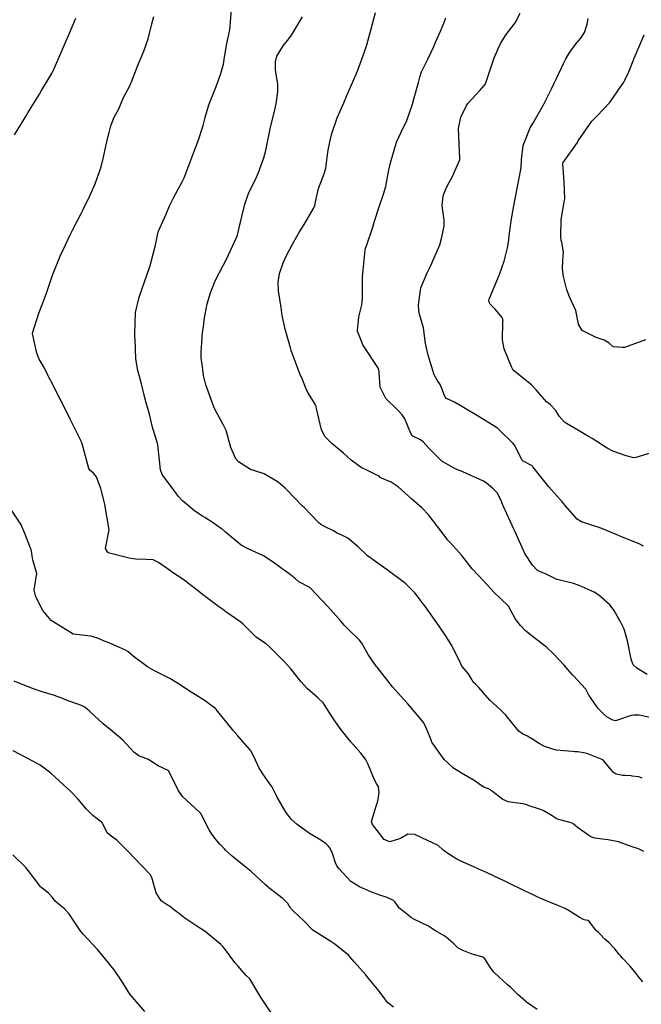
# Model space of a CAD drawing. Units: metres. Extents: x 773162 to 774200, y 8150298 to 8150963.
# Drawn here: x 773531 to 773563, y 8150510 to 8150560 of the extents above; entities that cross this region are included whole.
import ezdxf

# ---------------------------------------------------------------- set-up
doc = ezdxf.new("R2010")
doc.units = ezdxf.units.M
doc.header["$MEASUREMENT"] = 0
doc.layers.add('CONTOURS_IDX', color=36, linetype='Continuous')

msp = doc.modelspace()

# ---------------------------------------------------------------- linework, layer by layer
at = {"layer": 'CONTOURS_IDX', "linetype": 'Continuous'}
for points, elevation in [([(773563.4601539143, 8150517.78880995), (773563.19171816, 8150517.911902992), (773562.9230790315, 8150518.000241484), (773562.4814826825, 8150518.156722012), (773562.2129645159, 8150518.268380598), (773562.1730995805, 8150518.280429711), (773561.6376354017, 8150518.37369182), (773561.4776688379, 8150518.400698538), (773561.2102430561, 8150518.432770616), (773560.9601339048, 8150518.468533248), (773560.8571402209, 8150518.492472339), (773560.7906494206, 8150518.517923201), (773560.6513389894, 8150518.602292374), (773560.2876130398, 8150518.862867462), (773560.2296289261, 8150518.897560071), (773560.0662218197, 8150519.009087574), (773559.817948248, 8150519.212279975), (773559.7379850373, 8150519.250031277), (773559.0385435063, 8150519.443848704), (773558.9705981854, 8150519.477416504), (773558.77131177, 8150519.61670006), (773558.2997138132, 8150519.887332211), (773558.1205991185, 8150519.95280221), (773557.5387231025, 8150520.135081988), (773557.4589389754, 8150520.16650494), (773557.407567858, 8150520.191687128), (773557.2522714988, 8150520.233725782), (773556.5091729173, 8150520.32214156), (773556.2354507544, 8150520.444841496), (773555.714920697, 8150520.856418238), (773555.4948824735, 8150520.99325297), (773555.2614261131, 8150521.087280079), (773555.1265284335, 8150521.160794155), (773554.7619101333, 8150521.423686732), (773554.1198923376, 8150521.794727363), (773553.7071854183, 8150522.04591207), (773553.2266175398, 8150522.491298303), (773552.6042471081, 8150523.385646359), (773552.5828950575, 8150523.423916755), (773552.5768143316, 8150523.439160053), (773552.5729859101, 8150523.451112642), (773552.3644174484, 8150524.005887339), (773552.2586070332, 8150524.234079177), (773552.1688968365, 8150524.399828432), (773552.0403860374, 8150524.57099382), (773551.4626383544, 8150525.241086519), (773551.3704520871, 8150525.346427927), (773551.1727951802, 8150525.555472419), (773550.5850814043, 8150526.224320071), (773549.8042718479, 8150527.226234738), (773549.7678997295, 8150527.272490992), (773549.7521248758, 8150527.291119298), (773549.3337732181, 8150527.87475135), (773549.0088530928, 8150528.461344753), (773548.8964234416, 8150528.616424085), (773548.2940244914, 8150529.200258386), (773548.1058790353, 8150529.389243851), (773547.9460013688, 8150529.57050009), (773547.2723442821, 8150530.349882022), (773546.3614515539, 8150531.300736764), (773546.3356007889, 8150531.323448578), (773546.3184640843, 8150531.332728993), (773545.790203565, 8150531.599632135), (773545.6034791032, 8150531.75667152), (773545.2723710691, 8150532.041696856), (773544.9247237751, 8150532.274598528), (773544.4715329178, 8150532.610670494), (773543.9782621921, 8150532.931349589), (773543.1832030576, 8150533.291499876), (773542.8253840031, 8150533.491072246), (773542.0310568903, 8150534.145082911), (773541.8336975013, 8150534.31924809), (773541.7754388759, 8150534.363131876), (773541.3937774973, 8150534.623631712), (773540.9571022748, 8150534.911423746), (773540.8431014051, 8150534.980481229), (773540.457360649, 8150535.225017793), (773539.8273199976, 8150535.752949961), (773539.605997104, 8150535.999762337), (773539.4221044092, 8150536.233429262), (773538.7766046522, 8150537.113944385), (773538.6945530183, 8150537.344834412), (773538.6459414256, 8150537.845511872), (773538.551496035, 8150538.628880318), (773538.4506285824, 8150538.993214371), (773538.2966872891, 8150539.466737509), (773538.2246275621, 8150539.763618086), (773538.1299882578, 8150540.199520009), (773538.0519551046, 8150540.488659329), (773537.955699632, 8150540.785087321), (773537.8871025697, 8150541.031979592), (773537.7112195869, 8150541.749811224), (773537.5333538156, 8150542.448230885), (773537.4354356888, 8150543.046178838), (773537.3891072676, 8150544.034325546), (773537.3826748293, 8150544.20328004), (773537.3768938275, 8150544.323725365), (773537.4186621902, 8150545.409448707), (773537.5989196161, 8150546.206195733), (773537.7365374393, 8150546.586344128), (773538.1346246584, 8150547.724718252), (773538.1367809232, 8150547.732310462), (773538.140325797, 8150547.747925979), (773538.4305340513, 8150548.86257148), (773538.5802518739, 8150549.545022884), (773538.5950934605, 8150549.589545745), (773538.9696517733, 8150550.413718577), (773539.1750704153, 8150550.912953909), (773539.3374400965, 8150551.266262983), (773539.822833458, 8150552.146686568), (773539.8540972155, 8150552.207572966), (773539.9032988134, 8150552.32337683), (773540.192520933, 8150553.09075082), (773540.4606609526, 8150553.769816837), (773540.5452131212, 8150553.988616971), (773540.6278092533, 8150554.217231758), (773540.887733201, 8150555.006478191), (773540.9844461172, 8150555.405991454), (773541.1641122778, 8150556.067245721), (773541.512465711, 8150556.908845263), (773541.6006690958, 8150557.12923038), (773541.7787308062, 8150557.666840581), (773541.9154894063, 8150558.15204759), (773541.9590535138, 8150558.376695012), (773542.080547889, 8150559.120164857), (773542.2417936402, 8150559.898590479), (773542.264840832, 8150560.082520256), (773542.2726608843, 8150560.31769322), (773542.3586325131, 8150561.454797784)], 47.5), ([(773563.775916642, 8150524.648470365), (773563.2325362053, 8150524.769952097), (773562.9544790229, 8150524.776713978), (773562.8057287978, 8150524.748754534), (773562.0606707071, 8150524.49624782), (773562.0043083283, 8150524.486357977), (773561.8695426465, 8150524.516249474), (773561.5915159122, 8150524.675602043), (773561.432176874, 8150524.799990726), (773561.1193133548, 8150525.117138238), (773560.6449970372, 8150525.802245649), (773560.566379308, 8150525.962869562), (773560.4921798967, 8150526.09860281), (773560.2501157017, 8150526.363957096), (773559.8923608372, 8150526.753449312), (773559.8120834569, 8150526.845294919), (773559.5694315676, 8150527.120907835), (773559.3750024508, 8150527.335501501), (773558.8295507233, 8150527.922636669), (773558.4712904671, 8150528.260592328), (773557.9616081368, 8150528.6435792), (773557.3980173732, 8150529.087806352), (773557.1443785643, 8150529.364007749), (773557.0091800746, 8150529.534030948), (773556.8730183085, 8150529.731461028), (773556.7657706614, 8150529.922239821), (773556.5209460037, 8150530.365780697), (773556.5130784377, 8150530.372971386), (773556.5047955837, 8150530.377377631), (773556.4859922752, 8150530.391123717), (773555.7732693076, 8150531.071965392), (773555.2606994542, 8150531.647472408), (773554.9903271287, 8150531.932269301), (773554.6650131133, 8150532.279509838), (773554.1382374845, 8150532.953121395), (773553.527934667, 8150533.636786468), (773553.4735493062, 8150533.692948927), (773553.4086813142, 8150533.760600993), (773553.3255971174, 8150533.855907945), (773552.4406290473, 8150535.018627813), (773552.080391075, 8150535.399458285), (773551.5505729958, 8150535.861131835), (773550.8681123808, 8150536.481155689), (773550.5132329259, 8150536.724329746), (773550.0122552789, 8150536.927623346), (773549.9543940017, 8150536.963905964), (773549.8934203656, 8150537.018242822), (773549.7427584024, 8150537.097478516), (773549.2722662718, 8150537.326508709), (773548.9761536191, 8150537.471687683), (773548.467584661, 8150537.835781586), (773548.0649366996, 8150538.200585056), (773547.4701923146, 8150538.704150983), (773547.1368635057, 8150539.045297517), (773546.9399889067, 8150539.406998949), (773546.6924593318, 8150540.498669653), (773546.6729178736, 8150540.587012708), (773546.6595166184, 8150540.620201784), (773546.6132417303, 8150540.706523396), (773546.2484992957, 8150541.318733008), (773546.1477465364, 8150541.531624555), (773545.9657460498, 8150541.977376692), (773545.836565316, 8150542.278551161), (773545.3950371011, 8150543.466157986), (773545.3511361207, 8150543.598160943), (773545.07709873, 8150544.554210037), (773544.9356079071, 8150545.253482653), (773544.8715657676, 8150545.672027517), (773544.7454940218, 8150546.529661965), (773544.7182756292, 8150546.972491352), (773544.7843611802, 8150547.407912399), (773544.9750209698, 8150547.963968037), (773545.1427745451, 8150548.334707821), (773545.450252322, 8150548.917395897), (773545.823900701, 8150549.55473247), (773546.0495816981, 8150549.926517672), (773546.5295881627, 8150550.752010183), (773546.5990713446, 8150550.9054006), (773546.6414595107, 8150551.084972166), (773546.7941315635, 8150551.765567012), (773547.0908835486, 8150552.574066839), (773547.1399895719, 8150552.701754223), (773547.1648799109, 8150552.81302997), (773547.2303832991, 8150553.353659874), (773547.290417105, 8150553.733376561), (773547.3851315507, 8150554.227807139), (773547.4729678207, 8150554.598164563), (773547.7484234786, 8150555.400279857), (773548.0831117732, 8150556.166343788), (773548.2504139941, 8150556.540830406), (773548.7228337305, 8150557.626751986), (773548.7453418844, 8150557.679862417), (773548.8066243685, 8150557.837301594), (773549.14823838, 8150558.784027671), (773549.2649809364, 8150559.142674648), (773549.4737844712, 8150559.881561861), (773549.7188542369, 8150560.797961429)], 52.5), ([(773563.4406983983, 8150533.427347683), (773563.220986702, 8150533.551214647), (773562.31565992, 8150533.917917632), (773562.1626420177, 8150533.977413673), (773561.4000469979, 8150534.303299101), (773561.124272537, 8150534.409075935), (773560.7730145045, 8150534.512729415), (773560.6866935713, 8150534.538063597), (773560.2725044088, 8150534.680869248), (773560.0514511638, 8150534.818290812), (773559.4095079373, 8150535.545687071), (773559.358567416, 8150535.609736626), (773559.2793168123, 8150535.700140053), (773558.5925599826, 8150536.474263357), (773557.7715754241, 8150537.510703732), (773557.7512868333, 8150537.537491198), (773557.7415870712, 8150537.545815462), (773557.274469398, 8150537.786289607), (773557.2232495123, 8150537.84323588), (773556.8298488553, 8150538.6147819), (773556.7628251058, 8150538.700953742), (773556.0378620985, 8150539.420309267), (773555.9572414097, 8150539.487088709), (773555.7703067348, 8150539.606654396), (773554.9307093809, 8150540.115334881), (773554.308872598, 8150540.492666289), (773553.7678631251, 8150540.809117611), (773553.3550844758, 8150541.013613931), (773553.2599912586, 8150541.109955338), (773553.1480118721, 8150541.440288984), (773553.0307185613, 8150541.722980795), (773552.8697890718, 8150541.952999033), (773552.7132913088, 8150542.225349676), (773552.4092253183, 8150543.222616942), (773552.3013067169, 8150543.674554938), (773552.2861916097, 8150543.752528531), (773552.2765794576, 8150543.831393127), (773552.1677188871, 8150544.631832816), (773551.9724612662, 8150545.337070677), (773551.9327347272, 8150545.520772556), (773551.9152999863, 8150545.810875161), (773552.0430007235, 8150546.675037674), (773552.3646725058, 8150547.439596971), (773552.533581852, 8150547.788195632), (773552.964487955, 8150548.759460813), (773553.0119380443, 8150548.884869226), (773553.1003169243, 8150549.208573792), (773553.2255170092, 8150549.843597962), (773553.2348022407, 8150550.141828211), (773553.1614143609, 8150550.638954134), (773553.1287762045, 8150550.899376924), (773553.1738518772, 8150551.393997967), (773553.3083757167, 8150551.759143715), (773553.5018130802, 8150552.109456099), (773553.6335184367, 8150552.353367041), (773554.0141503124, 8150553.201989971), (773554.0302037632, 8150553.2576806), (773554.0315490076, 8150553.277556176), (773554.0294332828, 8150553.3017372), (773553.9735104234, 8150554.845863313), (773554.0884667784, 8150555.429248633), (773554.3697946325, 8150556.032656155), (773554.4444045608, 8150556.134099971), (773555.0579350626, 8150556.79887949), (773555.3024837472, 8150557.066909567), (773555.3341457767, 8150557.105520127), (773555.3569235401, 8150557.147041339), (773555.406872415, 8150557.292236559), (773555.6959996738, 8150558.16915662), (773555.793566834, 8150558.463380649), (773556.1096016606, 8150559.199264903), (773556.4161782244, 8150559.66702379), (773556.8613251974, 8150560.257362347), (773557.1329487325, 8150560.755233219)], 57.5), ([(773531.2174668335, 8150554.517834834), (773531.841730952, 8150555.551811175), (773531.9009924859, 8150555.649511526), (773532.4894243502, 8150556.611645185), (773532.5999532272, 8150556.79431794), (773533.1174757674, 8150557.669436609), (773533.2608371736, 8150557.954585999), (773533.5836260442, 8150558.703882662), (773533.8078503218, 8150559.222100054), (773534.0278541886, 8150559.73654809), (773534.3586599554, 8150560.497593538)], 42.5), ([(773563.4201507892, 8150511.099773496), (773563.2285563801, 8150511.327655889), (773563.0698577368, 8150511.521622249), (773562.7385849135, 8150511.916029162), (773562.3709218896, 8150512.322297594), (773562.2704078984, 8150512.432021705), (773562.2453065175, 8150512.459691348), (773562.2186587127, 8150512.489992537), (773561.9694171015, 8150512.784856645), (773561.6620117871, 8150513.109512866), (773561.4892142534, 8150513.274786709), (773561.2102136603, 8150513.56221468), (773561.1468833275, 8150513.622560691), (773561.0191584877, 8150513.735854515), (773560.8820130758, 8150513.910252677), (773560.7521727814, 8150514.092102973), (773560.6301203326, 8150514.23808432), (773560.6096661917, 8150514.251281369), (773560.4975236706, 8150514.270368194), (773560.4127634859, 8150514.285016898), (773560.3391640035, 8150514.311785669), (773560.1460196087, 8150514.418233867), (773559.6451784526, 8150514.738824056), (773559.4236295361, 8150514.860865149), (773559.0814492453, 8150515.004272657), (773559.0193344927, 8150515.029795614), (773558.6212586688, 8150515.192250751), (773558.3101080006, 8150515.319863223), (773557.996523784, 8150515.464872232), (773557.7533297357, 8150515.579667059), (773557.4646687168, 8150515.71220858), (773557.2902820294, 8150515.788974209), (773557.275670117, 8150515.797128205), (773557.2131986329, 8150515.834861415), (773556.5803213776, 8150516.144713865), (773556.5114782022, 8150516.178900005), (773556.3813107698, 8150516.243638287), (773555.7619981717, 8150516.537917897), (773555.2137120662, 8150516.785429021), (773555.0427768335, 8150516.863670613), (773554.752798025, 8150516.995230594), (773554.0889045536, 8150517.284632495), (773553.8761058515, 8150517.394326054), (773553.3222635514, 8150517.751420658), (773553.1455524499, 8150517.883910406), (773552.9185134175, 8150518.082274624), (773552.8903300033, 8150518.099905902), (773552.3709461212, 8150518.338187215), (773551.7243677992, 8150518.656420708), (773551.3713684508, 8150518.667032672), (773550.9866659748, 8150518.452129093), (773550.4507752431, 8150518.272835869), (773550.1557104886, 8150518.398745622), (773549.5603922086, 8150519.166070258), (773549.5067988848, 8150519.317109854), (773549.7620329128, 8150520.156553086), (773549.8296250908, 8150520.366793389), (773549.8964187251, 8150520.803595069), (773549.8566164698, 8150521.099937453), (773549.7694484836, 8150521.266950564), (773549.6559403499, 8150521.451739429), (773549.3390050177, 8150522.237598027), (773549.1968078478, 8150522.520864574), (773548.9571941239, 8150522.819816584), (773548.4233147302, 8150523.428564184), (773547.9085362884, 8150524.088389271), (773547.6189645077, 8150524.482664807), (773547.484390758, 8150524.682365948), (773547.3014679025, 8150524.980290775), (773547.0837441166, 8150525.338086675), (773547.0267873285, 8150525.410700504), (773546.7313247859, 8150525.680612454), (773546.2167245594, 8150526.135295215), (773545.8822261856, 8150526.493907495), (773545.3669823159, 8150527.150847243), (773545.0662291339, 8150527.49393262), (773544.2964464508, 8150528.249776329), (773544.104558497, 8150528.424313386), (773544.0229816276, 8150528.483918538), (773543.6041955019, 8150528.771855896), (773543.5251814041, 8150528.841678671), (773543.2097987372, 8150529.162517458), (773542.9116692208, 8150529.457004652), (773542.8040130599, 8150529.545726486), (773542.0367158798, 8150530.071508271), (773541.8629060341, 8150530.197087727), (773541.6723894796, 8150530.337219198), (773540.8435688051, 8150530.963890547), (773540.5704767155, 8150531.184926216), (773539.8294516546, 8150531.748346386), (773539.315770749, 8150532.092580228), (773539.3014788576, 8150532.101632683), (773539.2660767231, 8150532.1252567), (773538.5847289693, 8150532.595498512), (773538.4583661768, 8150532.673210259), (773538.3112676323, 8150532.726845337), (773537.9561014352, 8150532.750663538), (773537.4247131171, 8150532.768260932), (773537.160901441, 8150532.806540473), (773536.0062257955, 8150533.097173044), (773535.8813860549, 8150533.307623492), (773536.0580365735, 8150534.280484446), (773535.8377380127, 8150535.569103106), (773535.8332549762, 8150535.586440384), (773535.8163464726, 8150535.662645644), (773535.6719170541, 8150536.259127268), (773535.6383131561, 8150536.385262354), (773535.4162272727, 8150536.993272727), (773535.2517600793, 8150537.177846386), (773535.0754049816, 8150537.338476237), (773535.0273502944, 8150537.420521335), (773534.6819741772, 8150538.689140737), (773534.6335770641, 8150538.817668558), (773534.0693946644, 8150539.943751333), (773534.0065760282, 8150540.069677675), (773533.0814993428, 8150541.884326383), (773533.0329448809, 8150541.984741765), (773532.9902986479, 8150542.061301404), (773532.9321965573, 8150542.166710291), (773532.7279878592, 8150542.593433306), (773532.4722692512, 8150543.025655238), (773532.3515157048, 8150543.325692266), (773532.1380983614, 8150544.342721813), (773532.1368202008, 8150544.351157814), (773532.1376969011, 8150544.35961277), (773532.4603996996, 8150545.383617566), (773532.608403502, 8150545.766596498), (773532.8526328225, 8150546.404641492), (773533.0847924026, 8150547.125207598), (773533.1837470606, 8150547.415102312), (773533.5482702486, 8150548.30570325), (773534.0932101738, 8150549.456976735), (773534.1842233601, 8150549.629597323), (773534.6285049624, 8150550.4835846), (773534.712384908, 8150550.667648481), (773534.827951479, 8150550.916186166), (773534.9948391949, 8150551.239808091), (773535.3449470226, 8150552.007199853), (773535.6472799408, 8150552.877598373), (773535.7621224821, 8150553.304134371), (773535.9113921302, 8150554.004377491), (773536.0152148544, 8150554.457942595), (773536.0625051605, 8150554.637330281), (773536.1518495225, 8150554.989744035), (773536.3264665683, 8150555.428849352), (773536.5506707323, 8150555.847674036), (773536.7921882528, 8150556.43173994), (773536.8088117801, 8150556.467614049), (773537.1183561247, 8150557.032763151), (773537.2790462985, 8150557.414365533), (773537.5112323512, 8150558.035219268), (773537.6443355817, 8150558.360440036), (773537.8331591503, 8150558.807905048), (773538.055682068, 8150559.447489815), (773538.2486300068, 8150560.215506512), (773538.3505415539, 8150560.590891143)], 45), ([(773563.3710527911, 8150521.541496754), (773563.2615412718, 8150521.586671177), (773563.1938395819, 8150521.604460587), (773562.8674582047, 8150521.647555972), (773562.8210772469, 8150521.655685201), (773562.5060878401, 8150521.686447814), (773562.4890048502, 8150521.685008731), (773562.4083997444, 8150521.672622561), (773562.381596915, 8150521.672088407), (773562.0476335532, 8150521.747768786), (773561.8924064701, 8150521.84555357), (773561.40233064, 8150522.453022373), (773561.3906719503, 8150522.463748978), (773561.3628047409, 8150522.474531323), (773560.5976943092, 8150522.791311432), (773560.4663315727, 8150522.823849743), (773560.0772221887, 8150522.890120564), (773559.921793031, 8150522.900069868), (773559.8049099895, 8150522.903759468), (773559.3689846343, 8150522.936308939), (773558.9701809878, 8150522.97970463), (773558.3733163518, 8150523.165062275), (773558.1020470427, 8150523.311774652), (773557.7187892941, 8150523.563616126), (773557.5013196918, 8150523.692249508), (773557.2493815653, 8150523.816364227), (773557.064594175, 8150523.949000036), (773556.7522053779, 8150524.33199098), (773556.3978592511, 8150524.774244509), (773556.1141629671, 8150525.042151361), (773555.5659275348, 8150525.543867245), (773555.0017352882, 8150526.182700976), (773554.8314943996, 8150526.358873388), (773554.7232964521, 8150526.467481529), (773554.6473542664, 8150526.606405636), (773554.4825884327, 8150526.896277286), (773554.155787891, 8150527.269500033), (773554.1491239462, 8150527.278773109), (773554.1430796504, 8150527.28981558), (773554.0913328233, 8150527.395006031), (773553.633049598, 8150528.302411133), (773553.3319584702, 8150528.797317387), (773552.9668812861, 8150529.332387603), (773552.245067653, 8150530.371260015), (773552.1625999715, 8150530.474558624), (773551.8411359733, 8150530.882070477), (773551.7199408442, 8150531.035137769), (773551.2581980124, 8150531.506632647), (773551.1742803943, 8150531.575800047), (773550.3854513143, 8150532.169107424), (773550.2946791349, 8150532.234515675), (773550.2605486789, 8150532.256579167), (773549.296814146, 8150532.936199839), (773548.821829089, 8150533.397639189), (773548.2971689792, 8150533.848033632), (773547.95357109, 8150534.011037122), (773547.750006587, 8150534.109799237), (773547.5579794953, 8150534.223272567), (773547.1378766859, 8150534.421572387), (773546.9077622814, 8150534.549694931), (773546.7881701477, 8150534.643117033), (773546.0491992466, 8150535.410248065), (773545.970640253, 8150535.491575703), (773545.9043732332, 8150535.556094277), (773545.604841534, 8150535.869224201), (773545.0821469112, 8150536.415788601), (773544.7234737109, 8150536.723977419), (773544.0119774314, 8150537.14330398), (773543.5266287404, 8150537.296667139), (773543.3121755689, 8150537.372918847), (773542.6987624834, 8150537.764030855), (773542.5548319798, 8150537.918853789), (773542.2930850384, 8150538.491926395), (773542.0919076537, 8150539.252165535), (773542.0573730529, 8150539.360241113), (773541.9039016787, 8150539.672078868), (773541.5164602904, 8150540.39211981), (773541.4271783561, 8150540.580507626), (773541.016091018, 8150541.698425443), (773540.8972153841, 8150542.180737913), (773540.8367492999, 8150542.629857467), (773540.7805145925, 8150543.096172338), (773540.7697945677, 8150543.373604073), (773540.8237911197, 8150544.130943876), (773540.8292196549, 8150544.197345557), (773540.8462439266, 8150544.348691081), (773540.9056049085, 8150544.824597975), (773540.9281541754, 8150545.043413626), (773541.077470561, 8150545.857673569), (773541.2526309148, 8150546.429680043), (773541.4970609124, 8150547.033285349), (773541.9153636955, 8150547.865810982), (773542.0695736958, 8150548.156594675), (773542.5888782996, 8150549.251936508), (773542.6062758907, 8150549.29419555), (773542.6354886696, 8150549.389286036), (773542.8747998022, 8150550.406248068), (773543.0169479728, 8150550.971182438), (773543.2012487035, 8150551.512604566), (773543.6104318395, 8150552.348855204), (773543.7208406904, 8150552.595211739), (773543.9906869759, 8150553.347972214), (773544.0981543234, 8150553.713381846), (773544.1303475408, 8150553.889122813), (773544.3217177675, 8150554.918611801), (773544.5363008608, 8150555.712329168), (773544.6259698202, 8150556.106575062), (773544.7101483976, 8150556.746244758), (773544.7045088985, 8150557.136481741), (773544.6066859744, 8150557.719048104), (773544.5890483609, 8150557.875301545), (773544.579513293, 8150558.264944155), (773544.6478028442, 8150558.556569465), (773544.9743326581, 8150559.089879316), (773545.2636571187, 8150559.446534483), (773545.3998944808, 8150559.628621792), (773545.9654673536, 8150560.56873031)], 50), ([(773563.6362860743, 8150526.858047495), (773563.1034077008, 8150527.186883945), (773562.909252849, 8150527.359269052), (773562.8082076416, 8150527.650064168), (773562.6339824332, 8150528.587881011), (773562.4523315409, 8150529.178351592), (773562.2293754932, 8150529.629757792), (773562.1148404414, 8150529.827319852), (773561.9400665609, 8150530.144560596), (773561.7249691046, 8150530.423024201), (773561.155592923, 8150530.919249119), (773560.9216000072, 8150531.069304502), (773560.1409112934, 8150531.421351678), (773559.8532250617, 8150531.518764249), (773559.0163738851, 8150531.720771844), (773558.9968731706, 8150531.728668599), (773558.4623146506, 8150531.994551619), (773558.1640467658, 8150532.118866049), (773557.9962873838, 8150532.212181577), (773557.7511535112, 8150532.457990515), (773557.3582066768, 8150533.058899888), (773556.8693098654, 8150534.162009191), (773556.8256518508, 8150534.266433903), (773556.2511304093, 8150535.499019844), (773556.209443589, 8150535.621628543), (773556.172208338, 8150535.750622753), (773555.9423198826, 8150536.168678828), (773555.742133667, 8150536.382745441), (773555.3884198917, 8150536.680397416), (773555.2184384903, 8150536.777733739), (773554.5927587498, 8150537.056638206), (773554.1885390752, 8150537.239439714), (773553.7978526868, 8150537.407367317), (773553.1149656079, 8150537.801163035), (773552.4210349214, 8150538.48446659), (773552.1572189315, 8150538.787569156), (773552.0217593715, 8150538.878838951), (773551.6324962447, 8150539.069380671), (773551.5239722983, 8150539.212333691), (773551.2121636004, 8150539.956607554), (773551.074858303, 8150540.175618933), (773550.8695379666, 8150540.39422124), (773550.2423775247, 8150541.009616759), (773549.9588800352, 8150541.584617014), (773549.8930916444, 8150542.339179464), (773549.8827640612, 8150542.477699161), (773549.8371698235, 8150542.592939903), (773549.1241068812, 8150543.656010238), (773549.0662646892, 8150543.763228671), (773548.8874389699, 8150544.209227324), (773548.7949609694, 8150544.432101775), (773548.7834553097, 8150544.501517649), (773548.8051974731, 8150544.678088148), (773548.8629819904, 8150545.155573529), (773548.8826500219, 8150545.267342914), (773549.0054521719, 8150545.800059347), (773549.046167722, 8150546.112329365), (773549.0495881373, 8150546.549597775), (773549.0497643773, 8150547.249057814), (773549.1864938862, 8150548.614474359), (773549.2052940223, 8150548.713832808), (773549.2432466671, 8150548.838845477), (773549.5675517253, 8150549.788917879), (773549.666413852, 8150550.098073052), (773549.8978163796, 8150550.82916761), (773550.1252993906, 8150551.487452339), (773550.2368481017, 8150551.866167443), (773550.376217332, 8150552.640930751), (773550.4468206747, 8150552.937234981), (773550.4842693929, 8150553.080349538), (773550.7834798736, 8150554.139132293), (773551.0203742373, 8150554.660931377), (773551.3162378357, 8150555.26306918), (773551.6001163779, 8150556.101141651), (773551.6870488913, 8150556.424642314), (773551.9070699287, 8150557.206959436), (773551.9781979227, 8150557.483811345), (773552.0657859086, 8150557.749120895), (773552.3936066502, 8150558.401297863), (773552.6960622743, 8150559.047899019), (773552.8097372584, 8150559.310656472), (773553.0463702015, 8150559.8422417), (773553.2202475369, 8150560.242593903), (773553.3154854774, 8150560.519064566)], 55), ([(773563.7905205137, 8150538.199645285), (773563.0473940514, 8150537.975732243), (773562.9449140965, 8150537.971140334), (773562.5642458822, 8150538.068686807), (773561.8670618252, 8150538.305223044), (773561.5815264857, 8150538.461676056), (773560.8151014361, 8150538.947783974), (773560.6336589088, 8150539.057781901), (773560.1178424149, 8150539.369060927), (773559.498765009, 8150539.716884956), (773559.394536894, 8150539.788031128), (773559.1260570341, 8150540.101334488), (773558.9496641045, 8150540.384104456), (773558.6553676017, 8150540.692757961), (773558.4772412928, 8150540.842804085), (773557.94314291, 8150541.456148972), (773557.7029456815, 8150541.699395532), (773556.8706822118, 8150542.37448266), (773556.7726394157, 8150542.452653863), (773556.7432847102, 8150542.487773955), (773556.6829779022, 8150542.621652734), (773556.3014836204, 8150543.547587628), (773556.2135184866, 8150544.001474032), (773556.2440861329, 8150544.932806324), (773556.2474730173, 8150545.017167946), (773556.2413358891, 8150545.063108319), (773556.2026684796, 8150545.157240654), (773555.8527170355, 8150545.577754814), (773555.5934943454, 8150545.847790915), (773555.529236072, 8150545.942283696), (773555.5226621847, 8150546.029063066), (773555.5396531238, 8150546.0949073), (773555.93464723, 8150547.037562734), (773556.0617698478, 8150547.366528729), (773556.3018809918, 8150548.039843937), (773556.4828756955, 8150548.734743839), (773556.5236691379, 8150549.013781414), (773556.5814540931, 8150549.476837456), (773556.686519685, 8150550.215868753), (773556.8017500862, 8150550.878108725), (773556.9320071747, 8150551.599400823), (773557.0493227199, 8150552.222373709), (773557.1759290679, 8150552.837563962), (773557.2000196143, 8150553.252295075), (773557.2744018796, 8150553.982598809), (773557.6435749242, 8150554.87583513), (773557.7702133642, 8150555.095615095), (773558.3189778242, 8150556.060776598), (773558.3759334623, 8150556.164628197), (773558.7389628766, 8150556.872853084), (773558.8887311465, 8150557.209971592), (773558.9241944565, 8150557.282117926), (773558.9785812024, 8150557.384715894), (773559.3377265406, 8150558.17110316), (773559.4634283509, 8150558.426321772), (773559.665336088, 8150558.761169152), (773560.0016433962, 8150559.197438239), (773560.2399886723, 8150559.469700844), (773560.4306690234, 8150559.7670853), (773560.5671946793, 8150560.192787002), (773560.6133538662, 8150560.484974609)], 60), ([(773563.5529211338, 8150544.007194931), (773562.4775231227, 8150543.618458731), (773562.4606321387, 8150543.615428057), (773562.3526897272, 8150543.620277621), (773561.9121165182, 8150543.655315179), (773561.8705238895, 8150543.671031853), (773561.6784141634, 8150543.839047091), (773561.4232351398, 8150543.995071026), (773561.0283516445, 8150544.140234027), (773560.3075788049, 8150544.496460103), (773560.1212333264, 8150544.817061827), (773559.9715645383, 8150545.517530573), (773559.6580051968, 8150546.210354605), (773559.5103629248, 8150546.581622054), (773559.3506101652, 8150547.254615541), (773559.2867744393, 8150547.659528909), (773559.314715547, 8150548.08668207), (773559.3482228287, 8150548.491565454), (773559.2591347347, 8150549.015354319), (773559.2322733505, 8150549.103335095), (773559.2046781704, 8150549.281629067), (773559.2268770498, 8150550.187068342), (773559.3745267438, 8150551.064633861), (773559.4012119307, 8150551.178797896), (773559.4082531075, 8150551.233376625), (773559.3743325546, 8150552.114294323), (773559.3127842671, 8150553.035114533), (773559.335550026, 8150553.104564525), (773560.056297729, 8150554.131486179), (773560.0730239751, 8150554.163693579), (773560.0947513103, 8150554.213763736), (773560.80615984, 8150555.226472666), (773560.8475290462, 8150555.272426335), (773561.0746386952, 8150555.494355503), (773561.7085212425, 8150556.170075365), (773561.7960711245, 8150556.277571792), (773562.4461648213, 8150557.228749095), (773562.4953989368, 8150557.316953043), (773562.6910822182, 8150557.748800094), (773562.9239215257, 8150558.308781276), (773562.9754983671, 8150558.446077547), (773563.0716431371, 8150558.690919075), (773563.4800943378, 8150559.644920755)], 62.5), ([(773558.0026853695, 8150509.678025793), (773557.4549596934, 8150510.058200511), (773557.4181684765, 8150510.086808841), (773557.0041581534, 8150510.459310552), (773556.6234233321, 8150510.818997466), (773556.4823411691, 8150510.952169981), (773556.2412370446, 8150511.170204563), (773556.047663823, 8150511.343866537), (773555.7734274811, 8150511.60389153), (773555.6046124198, 8150511.815537347), (773555.3001702677, 8150512.31040249), (773555.2557326392, 8150512.347938826), (773555.2462341445, 8150512.352813622), (773555.1714688113, 8150512.381761975), (773554.8534341587, 8150512.461823192), (773554.663272805, 8150512.525496032), (773554.1490789631, 8150512.721709318), (773553.934854879, 8150512.851842749), (773553.6833903445, 8150513.08303982), (773553.3302133454, 8150513.392974857), (773553.2338093119, 8150513.453020618), (773552.7878016548, 8150513.71363565), (773552.6462833514, 8150513.808171105), (773552.589870984, 8150513.852466146), (773552.4327661379, 8150513.954977471), (773551.6759229766, 8150514.311284002), (773551.5630949964, 8150514.380688732), (773550.9509720535, 8150514.85257712), (773550.9396956749, 8150514.864820504), (773550.7183909719, 8150515.177963283), (773550.6261082797, 8150515.266951518), (773550.3057174927, 8150515.421134826), (773549.9349235424, 8150515.540418196), (773549.473952214, 8150515.71362122), (773548.8837033527, 8150515.970025957), (773548.4483426025, 8150516.252642689), (773547.8466453135, 8150516.887438478), (773547.7310699285, 8150517.055808088), (773547.6643795171, 8150517.203685883), (773547.5063851243, 8150517.67799949), (773547.367048929, 8150517.963453174), (773547.2881845105, 8150518.080409582), (773547.1683574261, 8150518.193940292), (773546.8244594834, 8150518.406197764), (773546.3337692763, 8150518.710516707), (773545.6952394866, 8150519.161697633), (773545.4041479463, 8150519.419311552), (773545.1100065883, 8150519.804600467), (773544.6777660954, 8150520.567177487), (773544.4325686707, 8150521.047739709), (773544.3903255956, 8150521.121463441), (773544.2954098706, 8150521.259617845), (773543.9354925321, 8150521.766527459), (773543.815901866, 8150521.946009272), (773543.7545611598, 8150522.055975219), (773543.557441541, 8150522.460932047), (773543.3321545676, 8150522.917448913), (773543.2555897387, 8150523.029547531), (773542.6633930716, 8150523.703454088), (773542.4068062017, 8150523.999310439), (773542.357889697, 8150524.059077166), (773541.5523513653, 8150525.06839213), (773541.5305230864, 8150525.090290492), (773541.0640854146, 8150525.445968996), (773540.9879102863, 8150525.498862061), (773540.4907241315, 8150525.812758537), (773540.1362288927, 8150526.041306103), (773539.6973929543, 8150526.33257879), (773539.1687947568, 8150526.642857271), (773538.3871281384, 8150527.039882572), (773538.025411098, 8150527.254925102), (773537.2998648148, 8150527.799255256), (773537.0139643289, 8150528.026848705), (773536.9002173971, 8150528.097112351), (773536.0923392114, 8150528.462148064), (773535.8561607164, 8150528.55542253), (773535.460571609, 8150528.712451869), (773535.1175730063, 8150528.817302767), (773534.2332791016, 8150528.91759741), (773534.2281774129, 8150528.918635465), (773534.2236434377, 8150528.921071545), (773533.0914196568, 8150529.631103588), (773532.6671901122, 8150530.137078332), (773532.2979348754, 8150530.839380669), (773532.2123241872, 8150531.175302245), (773532.3435529144, 8150531.945778824), (773532.3601794471, 8150531.997245961), (773532.3596347373, 8150532.032972335), (773532.2862561597, 8150532.247926235), (773532.1522709641, 8150532.742968688), (773532.1117550584, 8150532.942860786), (773532.0822542533, 8150533.184003904), (773532.0574338317, 8150533.272205595), (773532.0345917428, 8150533.325813544), (773531.735695537, 8150534.076664895), (773531.5521363481, 8150534.535469277), (773531.5057488598, 8150534.622870641), (773530.8124040603, 8150535.638547209)], 42.5), ([(773550.6331742466, 8150509.806533749), (773550.3399111032, 8150510.031544495), (773550.1927904643, 8150510.225825659), (773549.9044319307, 8150510.623764506), (773549.3095913865, 8150511.347211345), (773549.2683107173, 8150511.393994144), (773549.2522799072, 8150511.411009105), (773549.2114440387, 8150511.453487317), (773548.6374112356, 8150512.103202785), (773548.5183787905, 8150512.250044712), (773548.3220066468, 8150512.461053886), (773547.6242620726, 8150513.02416934), (773547.4788648761, 8150513.136195039), (773547.4300297198, 8150513.168805657), (773546.5023314802, 8150513.756619951), (773546.018989889, 8150514.242295418), (773545.51664056, 8150514.723014649), (773545.4224834465, 8150514.807166417), (773545.3630965413, 8150514.88206882), (773545.2115094599, 8150515.111186037), (773544.977348651, 8150515.349903104), (773544.2472198629, 8150515.915390692), (773544.2058177576, 8150515.950266426), (773544.0681954301, 8150516.077318175), (773543.3316247787, 8150516.751992373), (773543.0002258213, 8150517.037763868), (773542.3672608207, 8150517.550548339), (773542.0237664855, 8150517.854008496), (773541.9509230896, 8150517.927603045), (773541.7536394428, 8150518.149665946), (773541.5520346907, 8150518.380018604), (773541.3166851762, 8150518.669961592), (773541.191343687, 8150518.893039492), (773540.7836420354, 8150519.700923874), (773540.7621186958, 8150519.737021063), (773540.7567595339, 8150519.743791592), (773540.7311269206, 8150519.767718832), (773539.8220545927, 8150520.607758824), (773539.6042573347, 8150520.926826067), (773539.1273113261, 8150521.894866288), (773539.0873397575, 8150521.931677748), (773538.5669164653, 8150522.176598781), (773538.2546791537, 8150522.376505714), (773538.137294384, 8150522.469357511), (773538.0828618868, 8150522.499305556), (773537.5812559857, 8150522.692959738), (773537.3322808489, 8150522.88114915), (773536.7577027038, 8150523.490142691), (773536.22037859, 8150523.953305857), (773535.7620229183, 8150524.325640652), (773535.0623842729, 8150524.978769423), (773534.8125919346, 8150525.177183142), (773534.6389236408, 8150525.263565625), (773533.8325348045, 8150525.553890716), (773533.6302922922, 8150525.63809605), (773533.2045949567, 8150525.797311966), (773532.6848265452, 8150525.95451615), (773532.0897380421, 8150526.163281895), (773531.201511811, 8150526.51801199)], 40), ([(773544.5548737715, 8150509.240975061), (773543.9840943324, 8150510.071852913), (773543.8521725594, 8150510.273112758), (773543.7550674756, 8150510.448155923), (773543.2697983114, 8150511.246005309), (773543.0855969684, 8150511.43092361), (773542.840889235, 8150511.703095416), (773542.6908439528, 8150511.892737929), (773542.4969362502, 8150512.089636452), (773541.9647023869, 8150512.802383629), (773541.8847929526, 8150512.914867166), (773541.7923788456, 8150513.011213188), (773540.9735289766, 8150513.682297567), (773540.5594983893, 8150513.9578078), (773539.9462922772, 8150514.371622644), (773539.5925126076, 8150514.633688824), (773539.492114706, 8150514.707722227), (773539.1457026028, 8150514.977760294), (773539.0879081476, 8150515.01329625), (773538.7209280091, 8150515.254711104), (773538.4738904114, 8150515.666254979), (773538.2480612043, 8150516.446326038), (773538.1609046815, 8150516.598958773), (773537.3753065374, 8150517.416886688), (773537.0346725308, 8150517.785231394), (773536.453682821, 8150518.37033291), (773536.160762945, 8150518.565634203), (773535.9560442073, 8150518.744293869), (773535.7182001641, 8150519.234603891), (773535.672555248, 8150519.294312576), (773535.219577289, 8150519.619757258), (773534.9057272382, 8150519.944500086), (773534.4543946697, 8150520.487937348), (773534.0895336014, 8150520.855439154), (773533.5018439731, 8150521.405751074), (773533.0735386347, 8150521.79869953), (773532.5249888431, 8150522.206305256), (773532.1459053636, 8150522.413797473), (773531.8207987125, 8150522.577153351), (773531.1449000023, 8150522.947179393)], 37.49999999953434), ([(773537.8858246705, 8150509.572772518), (773537.1421330955, 8150510.447246203), (773537.0679855102, 8150510.548018404), (773537.0333021607, 8150510.603209964), (773536.7429862507, 8150511.078686993), (773536.6073600329, 8150511.289582321), (773536.3101956418, 8150511.709312092), (773536.1615215356, 8150511.897296213), (773535.7336333524, 8150512.440694883), (773535.4662175891, 8150512.75975646), (773534.7282447133, 8150513.537690485), (773534.5770193599, 8150513.726642827), (773533.9928327207, 8150514.597442931), (773533.7764003787, 8150514.837242605), (773533.4074001072, 8150515.130602343), (773533.2886382206, 8150515.240168839), (773533.1523354028, 8150515.41576569), (773532.9482981926, 8150515.649460511), (773532.5498047615, 8150515.979312798), (773532.4941281674, 8150516.035154662), (773532.323767755, 8150516.276353401), (773531.7832645159, 8150516.968096043), (773531.1290191335, 8150517.606839231)], 35)]:
    msp.add_lwpolyline(points, dxfattribs=dict(at, elevation=elevation))

doc.saveas('drawing.dxf')
